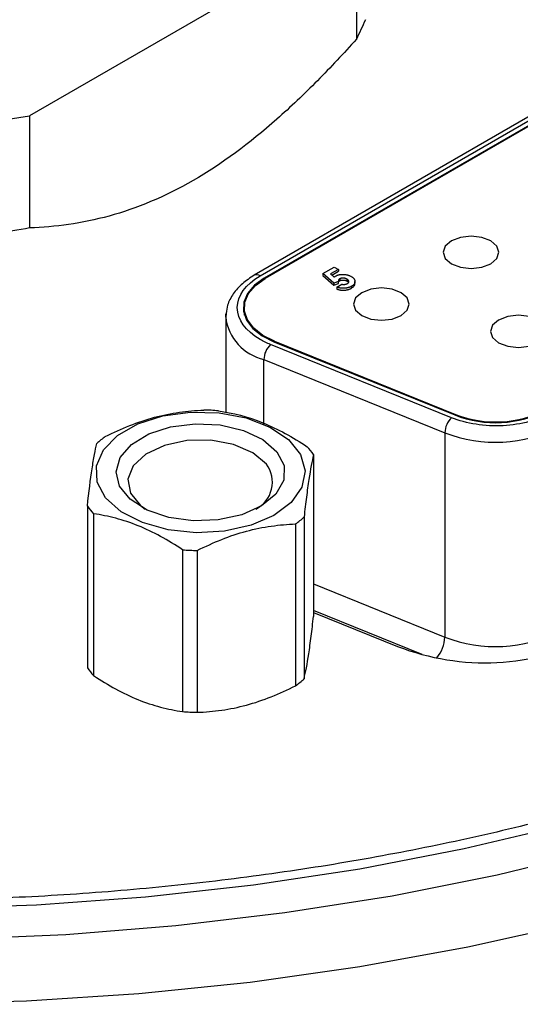
# Model space of a CAD drawing. Units: inches. Extents: x 1.9 to 18, y 4 to 25.7.
# Drawn here: x 16.6 to 17, y 24 to 24.8 of the extents above; entities that cross this region are included whole.
import ezdxf

# ---------------------------------------------------------------- set-up
doc = ezdxf.new("R2010")
doc.units = ezdxf.units.IN
doc.header["$LTSCALE"] = 2.5
doc.header["$MEASUREMENT"] = 0

msp = doc.modelspace()

# ---------------------------------------------------------------- linework, layer by layer
at = {"color": 7, "linetype": 'Continuous', "lineweight": 25}
for p, q in [((16.84006, 24.90371), (16.55914, 24.74153)), ((16.84006, 24.90371), (16.84006, 24.80749)), ((17.11992, 24.81689), (16.7523, 24.60467)), ((16.7573, 24.60417), (17.12492, 24.81639)), ((17.12845, 24.81435), (16.76084, 24.60213)), ((17.12916, 24.81394), (16.76155, 24.60172)), ((16.5302, 24.73706), (16.55914, 24.74153)), ((16.55914, 24.74153), (16.55914, 24.64532)), ((16.81134, 24.60614), (16.821, 24.61171)), ((16.82061, 24.5979), (16.81134, 24.60614)), ((16.81134, 24.60614), (16.81134, 24.6045)), ((16.82453, 24.60967), (16.81789, 24.60584)), ((16.81789, 24.60584), (16.82107, 24.60304)), ((16.81901, 24.60485), (16.82453, 24.60804)), ((16.821, 24.61171), (16.82453, 24.60967)), ((16.82453, 24.60967), (16.82453, 24.60804)), ((16.81134, 24.6045), (16.82061, 24.59627)), ((16.82455, 24.59933), (16.82061, 24.5979)), ((16.82061, 24.5979), (16.82061, 24.59627)), ((16.82061, 24.59627), (16.82455, 24.59769)), ((16.82455, 24.59769), (16.82455, 24.59933)), ((16.8257, 24.60155), (16.8257, 24.59992)), ((16.83197, 24.6013), (16.83197, 24.59966)), ((16.83883, 24.5977), (16.83883, 24.59933)), ((16.82317, 24.59444), (16.82752, 24.59695)), ((16.82317, 24.59444), (16.82317, 24.59281)), ((16.83593, 24.59522), (16.83593, 24.59358)), ((16.72821, 24.57191), (16.72768, 24.56868)), ((16.74368, 24.57682), (16.74368, 24.57042)), ((16.72768, 24.56866), (16.72783, 24.57142)), ((16.72768, 24.56866), (16.72768, 24.48632)), ((16.76913, 24.5475), (16.92469, 24.48464)), ((16.7697, 24.54797), (16.92526, 24.48511)), ((16.92182, 24.48227), (16.76626, 24.54513)), ((16.76052, 24.53224), (16.91609, 24.46938)), ((16.91609, 24.46938), (16.91609, 24.29382)), ((16.80321, 24.45066), (16.80321, 24.31164)), ((16.60879, 24.40638), (16.60879, 24.26735)), ((16.61415, 24.39975), (16.61415, 24.26073)), ((16.79508, 24.39698), (16.79508, 24.25796)), ((16.78782, 24.39099), (16.78782, 24.25197)), ((16.69061, 24.36885), (16.69061, 24.22983)), ((16.70323, 24.36821), (16.70323, 24.22919)), ((16.80321, 24.31505), (16.87546, 24.28585))]:
    msp.add_line(p, q, dxfattribs=at)
at = {"color": 8, "linetype": 'Continuous', "lineweight": 25}
for p, q in [((16.76084, 24.60213), (16.76084, 24.60131)), ((16.7697, 24.54727), (16.7697, 24.54797)), ((16.76052, 24.47658), (16.76052, 24.53224)), ((16.92526, 24.48511), (16.92526, 24.48441)), ((16.80321, 24.33944), (16.91609, 24.29382)), ((16.89655, 24.2789), (16.80321, 24.31662))]:
    msp.add_line(p, q, dxfattribs=at)
at = {"color": 7, "linetype": 'Continuous', "lineweight": 25, "flags": 128}
for points in [[(16.95561, 24.63415), (16.94782, 24.63715), (16.93864, 24.63821), (16.92945, 24.63715), (16.92167, 24.63415), (16.91646, 24.62966), (16.91464, 24.62435), (16.91646, 24.61905), (16.92167, 24.61456), (16.92945, 24.61155), (16.93864, 24.6105), (16.94782, 24.61155), (16.95561, 24.61456), (16.96081, 24.61905), (16.96264, 24.62435), (16.96081, 24.62966), (16.95561, 24.63415)], [(16.76084, 24.60213), (16.75239, 24.59605), (16.74642, 24.58906), (16.74321, 24.58149), (16.74292, 24.5737), (16.74555, 24.56606), (16.75099, 24.55892), (16.75897, 24.55264), (16.76913, 24.5475)], [(16.7697, 24.54797), (16.75971, 24.55303), (16.75186, 24.55921), (16.74651, 24.56623), (16.74391, 24.57375), (16.7442, 24.58142), (16.74736, 24.58886), (16.75323, 24.59574), (16.76155, 24.60172)], [(16.87853, 24.58966), (16.87075, 24.59266), (16.86156, 24.59371), (16.85238, 24.59266), (16.84459, 24.58966), (16.83939, 24.58516), (16.83756, 24.57986), (16.83939, 24.57456), (16.84459, 24.57006), (16.85238, 24.56706), (16.86156, 24.566), (16.87075, 24.56706), (16.87853, 24.57006), (16.88374, 24.57456), (16.88556, 24.57986), (16.88374, 24.58516), (16.87853, 24.58966)], [(16.99627, 24.56618), (16.98848, 24.56919), (16.9793, 24.57024), (16.97011, 24.56919), (16.96233, 24.56618), (16.95712, 24.56169), (16.9553, 24.55639), (16.95712, 24.55109), (16.96233, 24.54659), (16.97011, 24.54359), (16.9793, 24.54253), (16.98848, 24.54359), (16.99627, 24.54659), (17.00147, 24.55109), (17.0033, 24.55639), (17.00147, 24.56169), (16.99627, 24.56618)], [(16.62444, 24.41339), (16.6172, 24.42691), (16.61654, 24.44105), (16.62252, 24.45477), (16.63469, 24.46705), (16.65215, 24.47699), (16.67361, 24.48383), (16.69746, 24.48708), (16.72195, 24.48649), (16.74526, 24.48211), (16.76565, 24.47426), (16.78162, 24.46352), (16.79198, 24.4507), (16.79597, 24.43674), (16.79328, 24.42268), (16.78412, 24.40955), (16.76916, 24.39834), (16.74952, 24.38988), (16.72666, 24.38478), (16.70226, 24.38344), (16.67814, 24.38595), (16.65608, 24.39212), (16.63773, 24.4015), (16.62444, 24.41339)], [(16.7717, 24.45305), (16.77782, 24.44108), (16.77755, 24.42861), (16.77093, 24.41673), (16.75853, 24.40651), (16.74147, 24.39885), (16.72126, 24.39444), (16.69969, 24.39366), (16.67868, 24.39658), (16.6601, 24.40296), (16.6456, 24.4122), (16.63646, 24.42351), (16.6335, 24.43587), (16.63699, 24.44818), (16.64661, 24.45936), (16.6615, 24.4684), (16.68035, 24.4745), (16.70147, 24.47713), (16.723, 24.47604), (16.74302, 24.47134), (16.75975, 24.46344), (16.7717, 24.45305)], [(16.76264, 24.44244), (16.75099, 24.45223), (16.73447, 24.45931), (16.71486, 24.4629), (16.69429, 24.46263), (16.67499, 24.45851), (16.65905, 24.45101), (16.6482, 24.44091), (16.64361, 24.42934), (16.64578, 24.41753), (16.65448, 24.40676), (16.65852, 24.40372)], [(17.02024, 24.13248), (16.93275, 24.1118), (16.84308, 24.09451), (16.75162, 24.08067), (16.65879, 24.07036), (16.56497, 24.06361), (16.47058, 24.06045), (16.37604, 24.0609), (16.28176, 24.06496), (16.18815, 24.0726), (16.09562, 24.0838)], [(17.04931, 24.11069), (16.96114, 24.08936), (16.87076, 24.07137), (16.77856, 24.0568), (16.68491, 24.04571), (16.59021, 24.03813), (16.49487, 24.03412), (16.39928, 24.03367), (16.30383, 24.0368), (16.20894, 24.04348), (16.11499, 24.0537)]]:
    msp.add_lwpolyline(points, dxfattribs=at)
at = {"color": 8, "linetype": 'Continuous', "lineweight": 25, "flags": 128}
msp.add_lwpolyline([(17.02652, 24.04757), (16.93586, 24.02735), (16.84315, 24.01053), (16.74876, 23.99717), (16.65308, 23.98733), (16.5565, 23.98105), (16.45943, 23.97835), (16.36225, 23.97925), (16.26538, 23.98374), (16.1692, 23.99181), (16.07412, 24.00341)], dxfattribs=at)
at = {"color": 8, "linetype": 'Continuous', "lineweight": 25}
for centre, radius, start, end in [((16.75437, 24.60008), 0.00503, 54.38352, 114.29574), ((16.77013, 24.57392), 0.04277, 187.06743, 257.02726), ((16.88755, 24.29476), 0.02855, 319.03522, 358.11889)]:
    msp.add_arc(centre, radius, start, end, dxfattribs=at)
at = {"color": 7, "linetype": 'Continuous', "lineweight": 25}
for centre, radius, start, end in [((16.77892, 24.53178), 0.01841, 133.48059, 178.5676), ((16.70604, 24.30932), 0.17952, 85.09668, 89.13002), ((16.95992, 24.57499), 0.09698, 248.69866, 297.08874), ((16.95993, 24.57401), 0.09542, 248.69866, 297.08874), ((16.93449, 24.46892), 0.01841, 133.48059, 178.5676), ((16.95984, 24.5816), 0.12045, 248.69866, 297.08874), ((16.66775, 24.40582), 0.07433, 125.88126, 133.14351), ((16.75779, 24.41944), 0.05511, 34.50657, 43.37354), ((16.74197, 24.42689), 0.02587, 296.4048, 36.95905), ((16.65421, 24.43759), 0.05511, 214.50657, 223.37354), ((16.74425, 24.45122), 0.07433, 305.88126, 313.14351), ((16.70596, 24.54771), 0.17952, 265.09668, 269.13002), ((16.95048, 24.47822), 0.20648, 248.69388, 297.08878), ((16.95984, 24.40604), 0.12045, 248.69866, 297.08874), ((16.65421, 24.29857), 0.05511, 214.50657, 223.37354), ((16.74425, 24.3122), 0.07433, 305.88126, 313.14351), ((16.70596, 24.40869), 0.17952, 265.09668, 269.13002)]:
    msp.add_arc(centre, radius, start, end, dxfattribs=at)
for points in [[(16.84781, 24.82419), (16.84523, 24.81834), (16.84264, 24.81277), (16.84006, 24.80749)], [(16.55914, 24.64532), (16.54949, 24.64354), (16.53984, 24.64204), (16.5302, 24.64084)], [(16.76626, 24.54513), (16.76306, 24.54643), (16.76006, 24.54788), (16.7573, 24.54947)]]:
    msp.add_open_spline(points, degree=3, dxfattribs=at)
for points, knots in [([(16.84006, 24.80749), (16.8291, 24.79523), (16.81793, 24.78327), (16.79503, 24.76013), (16.78338, 24.74906), (16.7482, 24.71807), (16.72424, 24.70023), (16.67505, 24.67183), (16.65103, 24.66197), (16.61581, 24.65233), (16.60415, 24.64995), (16.58125, 24.64664), (16.57009, 24.64571), (16.55914, 24.64532)], [0, 0, 0, 0, 0.125, 0.125, 0.25, 0.25, 0.5, 0.5, 0.75, 0.75, 0.875, 0.875, 1, 1, 1, 1]), ([(17.81622, 24.76947), (17.81528, 24.7637), (17.81169, 24.74158), (17.79975, 24.7034), (17.78045, 24.65521), (17.75543, 24.60785), (17.7253, 24.56147), (17.69006, 24.51625), (17.64987, 24.47234), (17.60488, 24.42989), (17.55525, 24.38907), (17.50114, 24.35004), (17.44277, 24.31296), (17.38035, 24.27798), (17.31412, 24.24525), (17.24434, 24.21492), (17.17128, 24.18713), (17.09524, 24.16198), (17.01652, 24.1396), (16.93543, 24.12009), (16.8523, 24.10352), (16.76748, 24.08998), (16.6813, 24.07953), (16.59412, 24.0722), (16.50628, 24.06804), (16.41815, 24.06706), (16.33009, 24.06927), (16.24246, 24.07465), (16.1556, 24.08319), (16.06989, 24.09484), (15.98566, 24.10956), (15.90327, 24.12727), (15.82303, 24.14791), (15.74529, 24.17138), (15.67036, 24.19756), (15.59853, 24.22636), (15.5301, 24.25762), (15.46534, 24.29122), (15.40451, 24.327), (15.34784, 24.3648), (15.29553, 24.40445), (15.2478, 24.44577), (15.2048, 24.48858), (15.16669, 24.53271), (15.13355, 24.57799), (15.10556, 24.62426), (15.08259, 24.67138), (15.06545, 24.71922), (15.05575, 24.75283), (15.05335, 24.77049), (15.05316, 24.77195)], [0, 0, 0, 0, 0.00779, 0.029869, 0.051838, 0.073682, 0.095408, 0.117034, 0.138584, 0.16008, 0.181542, 0.202985, 0.224419, 0.245851, 0.267286, 0.288728, 0.310178, 0.331637, 0.353106, 0.374584, 0.39607, 0.417563, 0.439061, 0.460565, 0.482071, 0.503579, 0.525088, 0.546596, 0.5681, 0.589601, 0.611095, 0.632583, 0.654063, 0.675533, 0.696992, 0.718441, 0.739877, 0.761302, 0.782717, 0.804124, 0.825528, 0.846934, 0.86835, 0.889789, 0.911268, 0.932809, 0.954436, 0.976171, 0.998032, 1, 1, 1, 1]), ([(16.7523, 24.60467), (16.74871, 24.60232), (16.74148, 24.59761), (16.73384, 24.58873), (16.72907, 24.58003), (16.72846, 24.57426), (16.72821, 24.57191)], [0, 0, 0, 0, 0.267186, 0.538186, 0.811814, 1, 1, 1, 1]), ([(16.7573, 24.54947), (16.74474, 24.55672), (16.73768, 24.56656), (16.73768, 24.58708), (16.74474, 24.59692), (16.7573, 24.60417)], [0, 0, 0, 0, 0.5, 0.5, 1, 1, 1, 1]), ([(16.82107, 24.60304), (16.82115, 24.60313), (16.82131, 24.60329), (16.82159, 24.60352), (16.82187, 24.60373), (16.82208, 24.60386), (16.82218, 24.60392)], [0, 0, 0, 0, 0.263654, 0.51998, 0.767103, 1, 1, 1, 1]), ([(16.82218, 24.60392), (16.82241, 24.60405), (16.82287, 24.6043), (16.82361, 24.60462), (16.82439, 24.60489), (16.8252, 24.60511), (16.82605, 24.60527), (16.82692, 24.60538), (16.82783, 24.60544), (16.82876, 24.60544), (16.8297, 24.6054), (16.83062, 24.60529), (16.83152, 24.60514), (16.83239, 24.60493), (16.83325, 24.60467), (16.83408, 24.60436), (16.83488, 24.60399), (16.83539, 24.60371), (16.83564, 24.60357)], [0, 0, 0, 0, 0.063401, 0.124976, 0.184492, 0.243474, 0.302264, 0.361384, 0.421482, 0.483455, 0.545936, 0.608143, 0.66982, 0.732332, 0.796092, 0.861643, 0.929435, 1, 1, 1, 1]), ([(16.8257, 24.60155), (16.8256, 24.60149), (16.82539, 24.60136), (16.82513, 24.60114), (16.82492, 24.60089), (16.82476, 24.60062), (16.82464, 24.60033), (16.82456, 24.60002), (16.82453, 24.59968), (16.82455, 24.59945), (16.82455, 24.59933)], [0, 0, 0, 0, 0.11036, 0.221186, 0.334364, 0.452977, 0.577234, 0.708804, 0.849355, 1, 1, 1, 1]), ([(16.82456, 24.59807), (16.82456, 24.59818), (16.82456, 24.59865), (16.82486, 24.59933), (16.82547, 24.59976), (16.8257, 24.59992)], [0, 0, 0, 0, 0.176404, 0.695225, 1, 1, 1, 1]), ([(16.83197, 24.6013), (16.83184, 24.60137), (16.83161, 24.6015), (16.83122, 24.60167), (16.83083, 24.60182), (16.83042, 24.60195), (16.83001, 24.60205), (16.82958, 24.60213), (16.82915, 24.60218), (16.82871, 24.6022), (16.82827, 24.60221), (16.82785, 24.60218), (16.82744, 24.60214), (16.82705, 24.60207), (16.82668, 24.60198), (16.82634, 24.60186), (16.826, 24.60172), (16.8258, 24.60161), (16.8257, 24.60155)], [0, 0, 0, 0, 0.072891, 0.141883, 0.209282, 0.274623, 0.338439, 0.401305, 0.465006, 0.52832, 0.59074, 0.650981, 0.70969, 0.767212, 0.824188, 0.881767, 0.939955, 1, 1, 1, 1]), ([(16.8257, 24.59992), (16.8258, 24.59998), (16.826, 24.60009), (16.82634, 24.60023), (16.82668, 24.60034), (16.82705, 24.60044), (16.82744, 24.6005), (16.82785, 24.60055), (16.82827, 24.60057), (16.82871, 24.60057), (16.82915, 24.60055), (16.82958, 24.60049), (16.83001, 24.60042), (16.83042, 24.60032), (16.83083, 24.60019), (16.83122, 24.60004), (16.83161, 24.59986), (16.83184, 24.59973), (16.83197, 24.59966)], [0, 0, 0, 0, 0.060045, 0.118233, 0.175812, 0.232788, 0.29031, 0.349019, 0.40926, 0.47168, 0.534994, 0.598695, 0.661561, 0.725377, 0.790718, 0.858117, 0.927109, 1, 1, 1, 1]), ([(16.82752, 24.59695), (16.82775, 24.59691), (16.8282, 24.59684), (16.82888, 24.59678), (16.82954, 24.59678), (16.83017, 24.59683), (16.83078, 24.59694), (16.83135, 24.59709), (16.83188, 24.59729), (16.83219, 24.59746), (16.83234, 24.59754)], [0, 0, 0, 0, 0.138114, 0.268408, 0.394191, 0.517092, 0.637493, 0.757004, 0.877294, 1, 1, 1, 1]), ([(16.83234, 24.59754), (16.83244, 24.5976), (16.83264, 24.59773), (16.8329, 24.59792), (16.83312, 24.59814), (16.83329, 24.59836), (16.83342, 24.59859), (16.8335, 24.59884), (16.83355, 24.59909), (16.83356, 24.59935), (16.83351, 24.59961), (16.83343, 24.59987), (16.83331, 24.60013), (16.83312, 24.60038), (16.8329, 24.60062), (16.83264, 24.60085), (16.83233, 24.60108), (16.83209, 24.60122), (16.83197, 24.6013)], [0, 0, 0, 0, 0.061179, 0.120371, 0.178442, 0.235934, 0.294268, 0.352654, 0.413122, 0.475586, 0.5389, 0.601869, 0.664333, 0.727647, 0.792409, 0.85912, 0.928135, 1, 1, 1, 1]), ([(16.83197, 24.59966), (16.83244, 24.59937), (16.83305, 24.59899), (16.83325, 24.5985), (16.83329, 24.59839)], [0, 0, 0, 0, 0.778114, 1, 1, 1, 1]), ([(16.83564, 24.60357), (16.83589, 24.60342), (16.83638, 24.60312), (16.83702, 24.60264), (16.83756, 24.60214), (16.83801, 24.60162), (16.83836, 24.60108), (16.83862, 24.60052), (16.83878, 24.59994), (16.83884, 24.59935), (16.83881, 24.59876), (16.83869, 24.59818), (16.83847, 24.59763), (16.83815, 24.5971), (16.83774, 24.59659), (16.83724, 24.59611), (16.83663, 24.59564), (16.83617, 24.59536), (16.83593, 24.59522)], [0, 0, 0, 0, 0.066755, 0.131728, 0.19481, 0.256899, 0.318751, 0.380351, 0.443324, 0.507463, 0.571506, 0.633361, 0.693942, 0.753929, 0.813802, 0.874524, 0.936222, 1, 1, 1, 1]), ([(16.83593, 24.59358), (16.83677, 24.5942), (16.8383, 24.59532), (16.83897, 24.59688), (16.83879, 24.59761), (16.83877, 24.59769)], [0, 0, 0, 0, 0.516251, 0.942157, 1, 1, 1, 1]), ([(16.83593, 24.59522), (16.83571, 24.59509), (16.83527, 24.59485), (16.83457, 24.59453), (16.83385, 24.59425), (16.83309, 24.59401), (16.83232, 24.59381), (16.83152, 24.59365), (16.8307, 24.59354), (16.82985, 24.59346), (16.829, 24.59343), (16.82815, 24.59344), (16.8273, 24.59349), (16.82646, 24.59359), (16.82562, 24.59374), (16.82479, 24.59393), (16.82397, 24.59416), (16.82344, 24.59435), (16.82317, 24.59444)], [0, 0, 0, 0, 0.065935, 0.130037, 0.192362, 0.25382, 0.314199, 0.37467, 0.435154, 0.496479, 0.557809, 0.619031, 0.679691, 0.740961, 0.803375, 0.866818, 0.932318, 1, 1, 1, 1]), ([(16.82317, 24.59281), (16.82344, 24.59272), (16.82397, 24.59253), (16.82479, 24.5923), (16.82562, 24.59211), (16.82646, 24.59196), (16.8273, 24.59186), (16.82815, 24.59181), (16.829, 24.59179), (16.82985, 24.59183), (16.8307, 24.5919), (16.83152, 24.59202), (16.83232, 24.59217), (16.83309, 24.59238), (16.83385, 24.59261), (16.83457, 24.59289), (16.83527, 24.59322), (16.83571, 24.59346), (16.83593, 24.59358)], [0, 0, 0, 0, 0.067682, 0.133182, 0.196625, 0.259039, 0.320309, 0.380969, 0.442191, 0.503521, 0.564846, 0.62533, 0.685801, 0.74618, 0.807638, 0.869963, 0.934065, 1, 1, 1, 1]), ([(16.62418, 24.46604), (16.63109, 24.46951), (16.63815, 24.47273), (16.65227, 24.47832), (16.65936, 24.4807), (16.67357, 24.48453), (16.68075, 24.48599), (16.69494, 24.488), (16.7019, 24.48857), (16.70877, 24.48882)], [0, 0, 0, 0, 0.25, 0.25, 0.5, 0.5, 0.75, 0.75, 1, 1, 1, 1]), ([(16.72139, 24.48819), (16.73392, 24.48634), (16.7466, 24.48317), (16.76593, 24.47538), (16.77244, 24.47227), (16.78524, 24.46531), (16.79157, 24.46144), (16.79785, 24.45729)], [0, 0, 0, 0, 0.5, 0.5, 0.75, 0.75, 1, 1, 1, 1]), ([(17.00762, 24.48661), (16.99648, 24.48018), (16.98178, 24.47622), (16.9504, 24.47463), (16.93472, 24.47706), (16.92182, 24.48227)], [0, 0, 0, 0, 0.5, 0.5, 1, 1, 1, 1]), ([(16.60879, 24.40638), (16.61012, 24.4184), (16.61147, 24.42925), (16.61352, 24.44284), (16.61422, 24.44693), (16.61558, 24.45412), (16.61625, 24.45726), (16.61692, 24.46005)], [0, 0, 0, 0, 0.5, 0.5, 0.75, 0.75, 1, 1, 1, 1]), ([(16.80321, 24.45066), (16.80187, 24.44508), (16.80053, 24.43813), (16.79847, 24.42458), (16.79778, 24.41954), (16.79642, 24.40876), (16.79575, 24.40301), (16.79508, 24.39698)], [0, 0, 0, 0, 0.5, 0.5, 0.75, 0.75, 1, 1, 1, 1]), ([(16.69061, 24.36885), (16.67808, 24.37714), (16.6654, 24.38421), (16.64607, 24.39204), (16.63956, 24.39419), (16.62676, 24.39757), (16.62043, 24.39882), (16.61415, 24.39975)], [0, 0, 0, 0, 0.5, 0.5, 0.75, 0.75, 1, 1, 1, 1]), ([(16.70323, 24.36821), (16.71014, 24.37168), (16.71721, 24.3749), (16.73133, 24.38049), (16.73841, 24.38287), (16.75263, 24.3867), (16.7598, 24.38815), (16.77399, 24.39017), (16.78095, 24.39074), (16.78782, 24.39099)], [0, 0, 0, 0, 0.25, 0.25, 0.5, 0.5, 0.75, 0.75, 1, 1, 1, 1]), ([(16.79508, 24.25796), (16.79642, 24.26354), (16.79776, 24.27049), (16.79981, 24.28404), (16.80051, 24.28908), (16.80187, 24.29986), (16.80254, 24.30561), (16.80321, 24.31164)], [0, 0, 0, 0, 0.5, 0.5, 0.75, 0.75, 1, 1, 1, 1]), ([(16.61415, 24.26073), (16.62669, 24.25244), (16.63936, 24.24537), (16.65869, 24.23754), (16.6652, 24.23538), (16.678, 24.232), (16.68433, 24.23075), (16.69061, 24.22983)], [0, 0, 0, 0, 0.5, 0.5, 0.75, 0.75, 1, 1, 1, 1]), ([(16.70323, 24.22919), (16.71014, 24.22945), (16.71721, 24.23003), (16.73133, 24.23204), (16.73841, 24.23348), (16.75263, 24.23731), (16.7598, 24.23972), (16.77399, 24.24534), (16.78095, 24.24852), (16.78782, 24.25197)], [0, 0, 0, 0, 0.25, 0.25, 0.5, 0.5, 0.75, 0.75, 1, 1, 1, 1])]:
    msp.add_open_spline(points, degree=3, knots=knots, dxfattribs=at)

doc.saveas('drawing.dxf')
